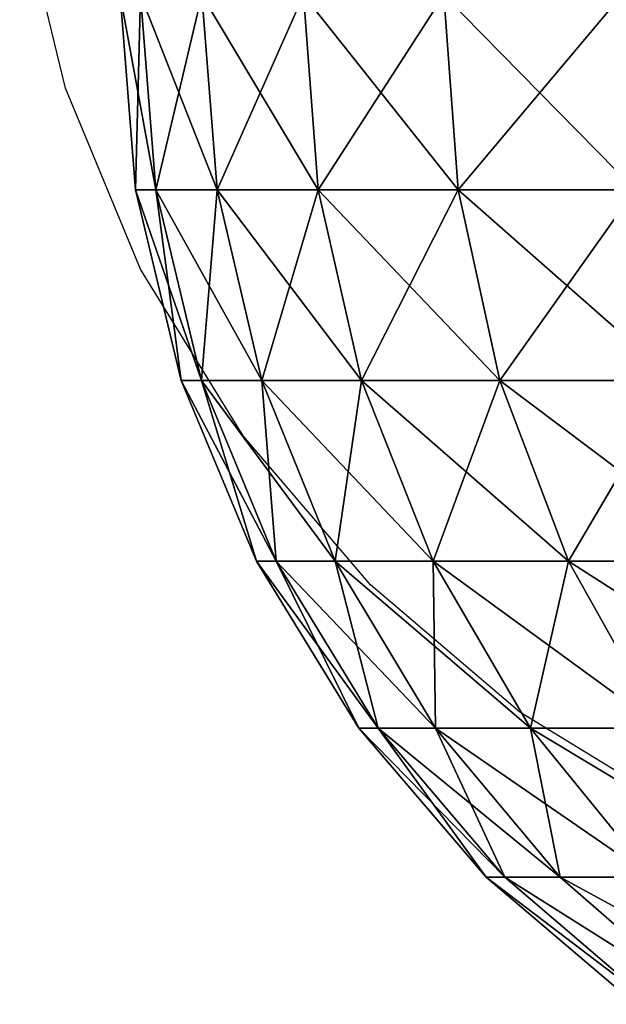
# Model space of a CAD drawing. Units: inches. Extents: x -209 to 139, y -150 to 179.
# Drawn here: x -56 to -55, y 0 to 1 of the extents above; entities that cross this region are included whole.
import ezdxf

# ---------------------------------------------------------------- set-up
doc = ezdxf.new("R2010")
doc.units = ezdxf.units.IN
doc.header["$MEASUREMENT"] = 0
doc.layers.get('0').update_dxf_attribs({"true_color": 0xffffff})
doc.layers.add('element', color=7, linetype='Continuous', true_color=0x664400)
doc.layers.add('strefa', color=40, linetype='Continuous')

# ---------------------------------------------------------------- blocks, each defined once
blk = doc.blocks.new('Grupa_19')
at = {"color": 2, "true_color": 0xffff00}
mesh = blk.add_polyface(dxfattribs=at)
corners = [(0.5, 0.75, 2.75), (0.52152, 0.63267, 2.51578), (0.50925, 0.63267, 2.75), (0.51233, 0.75, 2.51481)]
mesh.append_faces([[corners[k] for k in face] for face in [(0, 1, 2), (1, 0, 3)]], dxfattribs={"vtx0": -1, "color": 2})
mesh = blk.add_polyface(dxfattribs=at)
corners = [(0.51233, 0.75, 2.98519), (0.50925, 0.63267, 2.75), (0.52152, 0.63267, 2.98422), (0.5, 0.75, 2.75)]
mesh.append_faces([[corners[k] for k in face] for face in [(0, 1, 2), (1, 0, 3)]], dxfattribs={"vtx0": -1, "color": 2})
mesh = blk.add_polyface(dxfattribs=at)
corners = [(0.54917, 0.75, 3.2178), (0.52152, 0.63267, 2.98422), (0.55821, 0.63267, 3.21588), (0.51233, 0.75, 2.98519)]
mesh.append_faces([[corners[k] for k in face] for face in [(0, 1, 2), (1, 0, 3)]], dxfattribs={"vtx0": -1, "color": 2})
mesh = blk.add_polyface(dxfattribs=at)
corners = [(0.51233, 0.75, 2.51481), (0.55821, 0.63267, 2.28412), (0.52152, 0.63267, 2.51578), (0.54917, 0.75, 2.2822)]
mesh.append_faces([[corners[k] for k in face] for face in [(0, 1, 2), (1, 0, 3)]], dxfattribs={"vtx0": -1, "color": 2})
mesh = blk.add_polyface(dxfattribs=at)
corners = [(0.54917, 0.75, 2.2822), (0.61892, 0.63267, 2.05757), (0.55821, 0.63267, 2.28412), (0.61012, 0.75, 2.05471)]
mesh.append_faces([[corners[k] for k in face] for face in [(0, 1, 2), (1, 0, 3)]], dxfattribs={"vtx0": -1, "color": 2})
mesh = blk.add_polyface(dxfattribs=at)
corners = [(0.61012, 0.75, 3.44529), (0.55821, 0.63267, 3.21588), (0.61892, 0.63267, 3.44243), (0.54917, 0.75, 3.2178)]
mesh.append_faces([[corners[k] for k in face] for face in [(0, 1, 2), (1, 0, 3)]], dxfattribs={"vtx0": -1, "color": 2})
mesh = blk.add_polyface(dxfattribs=at)
corners = [(0.61012, 0.75, 2.05471), (0.70297, 0.63267, 1.8386), (0.61892, 0.63267, 2.05757), (0.69452, 0.75, 1.83484)]
mesh.append_faces([[corners[k] for k in face] for face in [(0, 1, 2), (1, 0, 3)]], dxfattribs={"vtx0": -1, "color": 2})
mesh = blk.add_polyface(dxfattribs=at)
corners = [(0.69452, 0.75, 3.66516), (0.61892, 0.63267, 3.44243), (0.70297, 0.63267, 3.6614), (0.61012, 0.75, 3.44529)]
mesh.append_faces([[corners[k] for k in face] for face in [(0, 1, 2), (1, 0, 3)]], dxfattribs={"vtx0": -1, "color": 2})
mesh = blk.add_polyface(dxfattribs=at)
corners = [(0.80144, 0.75, 3.875), (0.70297, 0.63267, 3.6614), (0.80945, 0.63267, 3.87038), (0.69452, 0.75, 3.66516)]
mesh.append_faces([[corners[k] for k in face] for face in [(0, 1, 2), (1, 0, 3)]], dxfattribs={"vtx0": -1, "color": 2})
mesh = blk.add_polyface(dxfattribs=at)
corners = [(0.69452, 0.75, 1.83484), (0.80945, 0.63267, 1.62962), (0.70297, 0.63267, 1.8386), (0.80144, 0.75, 1.625)]
mesh.append_faces([[corners[k] for k in face] for face in [(0, 1, 2), (1, 0, 3)]], dxfattribs={"vtx0": -1, "color": 2})
mesh = blk.add_polyface(dxfattribs=at)
corners = [(0.50925, 0.63267, 2.75), (0.54888, 0.51824, 2.51865), (0.53676, 0.51824, 2.75), (0.52152, 0.63267, 2.51578)]
mesh.append_faces([[corners[k] for k in face] for face in [(0, 1, 2), (1, 0, 3)]], dxfattribs={"vtx0": -1, "color": 2})
mesh = blk.add_polyface(dxfattribs=at)
corners = [(0.52152, 0.63267, 2.98422), (0.53676, 0.51824, 2.75), (0.54888, 0.51824, 2.98135), (0.50925, 0.63267, 2.75)]
mesh.append_faces([[corners[k] for k in face] for face in [(0, 1, 2), (1, 0, 3)]], dxfattribs={"vtx0": -1, "color": 2})
mesh = blk.add_polyface(dxfattribs=at)
corners = [(0.55821, 0.63267, 3.21588), (0.54888, 0.51824, 2.98135), (0.58512, 0.51824, 3.21016), (0.52152, 0.63267, 2.98422)]
mesh.append_faces([[corners[k] for k in face] for face in [(0, 1, 2), (1, 0, 3)]], dxfattribs={"vtx0": -1, "color": 2})
mesh = blk.add_polyface(dxfattribs=at)
corners = [(0.52152, 0.63267, 2.51578), (0.58512, 0.51824, 2.28984), (0.54888, 0.51824, 2.51865), (0.55821, 0.63267, 2.28412)]
mesh.append_faces([[corners[k] for k in face] for face in [(0, 1, 2), (1, 0, 3)]], dxfattribs={"vtx0": -1, "color": 2})
mesh = blk.add_polyface(dxfattribs=at)
corners = [(0.55821, 0.63267, 2.28412), (0.64508, 0.51824, 2.06607), (0.58512, 0.51824, 2.28984), (0.61892, 0.63267, 2.05757)]
mesh.append_faces([[corners[k] for k in face] for face in [(0, 1, 2), (1, 0, 3)]], dxfattribs={"vtx0": -1, "color": 2})
mesh = blk.add_polyface(dxfattribs=at)
corners = [(0.61892, 0.63267, 3.44243), (0.58512, 0.51824, 3.21016), (0.64508, 0.51824, 3.43393), (0.55821, 0.63267, 3.21588)]
mesh.append_faces([[corners[k] for k in face] for face in [(0, 1, 2), (1, 0, 3)]], dxfattribs={"vtx0": -1, "color": 2})
mesh = blk.add_polyface(dxfattribs=at)
corners = [(0.61892, 0.63267, 2.05757), (0.7281, 0.51824, 1.84979), (0.64508, 0.51824, 2.06607), (0.70297, 0.63267, 1.8386)]
mesh.append_faces([[corners[k] for k in face] for face in [(0, 1, 2), (1, 0, 3)]], dxfattribs={"vtx0": -1, "color": 2})
mesh = blk.add_polyface(dxfattribs=at)
corners = [(0.70297, 0.63267, 3.6614), (0.64508, 0.51824, 3.43393), (0.7281, 0.51824, 3.65021), (0.61892, 0.63267, 3.44243)]
mesh.append_faces([[corners[k] for k in face] for face in [(0, 1, 2), (1, 0, 3)]], dxfattribs={"vtx0": -1, "color": 2})
mesh = blk.add_polyface(dxfattribs=at)
corners = [(0.80945, 0.63267, 3.87038), (0.7281, 0.51824, 3.65021), (0.83328, 0.51824, 3.85662), (0.70297, 0.63267, 3.6614)]
mesh.append_faces([[corners[k] for k in face] for face in [(0, 1, 2), (1, 0, 3)]], dxfattribs={"vtx0": -1, "color": 2})
mesh = blk.add_polyface(dxfattribs=at)
corners = [(0.70297, 0.63267, 1.8386), (0.83328, 0.51824, 1.64338), (0.7281, 0.51824, 1.84979), (0.80945, 0.63267, 1.62962)]
mesh.append_faces([[corners[k] for k in face] for face in [(0, 1, 2), (1, 0, 3)]], dxfattribs={"vtx0": -1, "color": 2})
mesh = blk.add_polyface(dxfattribs=at)
corners = [(0.53676, 0.51824, 2.75), (0.59373, 0.40951, 2.52337), (0.58186, 0.40951, 2.75), (0.54888, 0.51824, 2.51865)]
mesh.append_faces([[corners[k] for k in face] for face in [(0, 1, 2), (1, 0, 3)]], dxfattribs={"vtx0": -1, "color": 2})
mesh = blk.add_polyface(dxfattribs=at)
corners = [(0.54888, 0.51824, 2.98135), (0.58186, 0.40951, 2.75), (0.59373, 0.40951, 2.97663), (0.53676, 0.51824, 2.75)]
mesh.append_faces([[corners[k] for k in face] for face in [(0, 1, 2), (1, 0, 3)]], dxfattribs={"vtx0": -1, "color": 2})
mesh = blk.add_polyface(dxfattribs=at)
corners = [(0.58512, 0.51824, 3.21016), (0.59373, 0.40951, 2.97663), (0.62924, 0.40951, 3.20078), (0.54888, 0.51824, 2.98135)]
mesh.append_faces([[corners[k] for k in face] for face in [(0, 1, 2), (1, 0, 3)]], dxfattribs={"vtx0": -1, "color": 2})
mesh = blk.add_polyface(dxfattribs=at)
corners = [(0.54888, 0.51824, 2.51865), (0.62924, 0.40951, 2.29922), (0.59373, 0.40951, 2.52337), (0.58512, 0.51824, 2.28984)]
mesh.append_faces([[corners[k] for k in face] for face in [(0, 1, 2), (1, 0, 3)]], dxfattribs={"vtx0": -1, "color": 2})
mesh = blk.add_polyface(dxfattribs=at)
corners = [(0.58512, 0.51824, 2.28984), (0.68797, 0.40951, 2.08001), (0.62924, 0.40951, 2.29922), (0.64508, 0.51824, 2.06607)]
mesh.append_faces([[corners[k] for k in face] for face in [(0, 1, 2), (1, 0, 3)]], dxfattribs={"vtx0": -1, "color": 2})
mesh = blk.add_polyface(dxfattribs=at)
corners = [(0.64508, 0.51824, 3.43393), (0.62924, 0.40951, 3.20078), (0.68797, 0.40951, 3.41999), (0.58512, 0.51824, 3.21016)]
mesh.append_faces([[corners[k] for k in face] for face in [(0, 1, 2), (1, 0, 3)]], dxfattribs={"vtx0": -1, "color": 2})
mesh = blk.add_polyface(dxfattribs=at)
corners = [(0.7281, 0.51824, 3.65021), (0.68797, 0.40951, 3.41999), (0.7693, 0.40951, 3.63186), (0.64508, 0.51824, 3.43393)]
mesh.append_faces([[corners[k] for k in face] for face in [(0, 1, 2), (1, 0, 3)]], dxfattribs={"vtx0": -1, "color": 2})
mesh = blk.add_polyface(dxfattribs=at)
corners = [(0.64508, 0.51824, 2.06607), (0.7693, 0.40951, 1.86814), (0.68797, 0.40951, 2.08001), (0.7281, 0.51824, 1.84979)]
mesh.append_faces([[corners[k] for k in face] for face in [(0, 1, 2), (1, 0, 3)]], dxfattribs={"vtx0": -1, "color": 2})
mesh = blk.add_polyface(dxfattribs=at)
corners = [(0.83328, 0.51824, 3.85662), (0.7693, 0.40951, 3.63186), (0.87233, 0.40951, 3.83407), (0.7281, 0.51824, 3.65021)]
mesh.append_faces([[corners[k] for k in face] for face in [(0, 1, 2), (1, 0, 3)]], dxfattribs={"vtx0": -1, "color": 2})
mesh = blk.add_polyface(dxfattribs=at)
corners = [(0.7281, 0.51824, 1.84979), (0.87233, 0.40951, 1.66593), (0.7693, 0.40951, 1.86814), (0.83328, 0.51824, 1.64338)]
mesh.append_faces([[corners[k] for k in face] for face in [(0, 1, 2), (1, 0, 3)]], dxfattribs={"vtx0": -1, "color": 2})
mesh = blk.add_polyface(dxfattribs=at)
corners = [(0.58186, 0.40951, 2.75), (0.65497, 0.30916, 2.5298), (0.64343, 0.30916, 2.75), (0.59373, 0.40951, 2.52337)]
mesh.append_faces([[corners[k] for k in face] for face in [(0, 1, 2), (1, 0, 3)]], dxfattribs={"vtx0": -1, "color": 2})
mesh = blk.add_polyface(dxfattribs=at)
corners = [(0.59373, 0.40951, 2.97663), (0.64343, 0.30916, 2.75), (0.65497, 0.30916, 2.9702), (0.58186, 0.40951, 2.75)]
mesh.append_faces([[corners[k] for k in face] for face in [(0, 1, 2), (1, 0, 3)]], dxfattribs={"vtx0": -1, "color": 2})
mesh = blk.add_polyface(dxfattribs=at)
corners = [(0.62924, 0.40951, 3.20078), (0.65497, 0.30916, 2.9702), (0.68947, 0.30916, 3.18798), (0.59373, 0.40951, 2.97663)]
mesh.append_faces([[corners[k] for k in face] for face in [(0, 1, 2), (1, 0, 3)]], dxfattribs={"vtx0": -1, "color": 2})
mesh = blk.add_polyface(dxfattribs=at)
corners = [(0.59373, 0.40951, 2.52337), (0.68947, 0.30916, 2.31202), (0.65497, 0.30916, 2.5298), (0.62924, 0.40951, 2.29922)]
mesh.append_faces([[corners[k] for k in face] for face in [(0, 1, 2), (1, 0, 3)]], dxfattribs={"vtx0": -1, "color": 2})
mesh = blk.add_polyface(dxfattribs=at)
corners = [(0.62924, 0.40951, 2.29922), (0.74654, 0.30916, 2.09904), (0.68947, 0.30916, 2.31202), (0.68797, 0.40951, 2.08001)]
mesh.append_faces([[corners[k] for k in face] for face in [(0, 1, 2), (1, 0, 3)]], dxfattribs={"vtx0": -1, "color": 2})
mesh = blk.add_polyface(dxfattribs=at)
corners = [(0.68797, 0.40951, 3.41999), (0.68947, 0.30916, 3.18798), (0.74654, 0.30916, 3.40096), (0.62924, 0.40951, 3.20078)]
mesh.append_faces([[corners[k] for k in face] for face in [(0, 1, 2), (1, 0, 3)]], dxfattribs={"vtx0": -1, "color": 2})
mesh = blk.add_polyface(dxfattribs=at)
corners = [(0.7693, 0.40951, 3.63186), (0.74654, 0.30916, 3.40096), (0.82556, 0.30916, 3.60682), (0.68797, 0.40951, 3.41999)]
mesh.append_faces([[corners[k] for k in face] for face in [(0, 1, 2), (1, 0, 3)]], dxfattribs={"vtx0": -1, "color": 2})
mesh = blk.add_polyface(dxfattribs=at)
corners = [(0.68797, 0.40951, 2.08001), (0.82556, 0.30916, 1.89318), (0.74654, 0.30916, 2.09904), (0.7693, 0.40951, 1.86814)]
mesh.append_faces([[corners[k] for k in face] for face in [(0, 1, 2), (1, 0, 3)]], dxfattribs={"vtx0": -1, "color": 2})
mesh = blk.add_polyface(dxfattribs=at)
corners = [(0.87233, 0.40951, 3.83407), (0.82556, 0.30916, 3.60682), (0.92566, 0.30916, 3.80328), (0.7693, 0.40951, 3.63186)]
mesh.append_faces([[corners[k] for k in face] for face in [(0, 1, 2), (1, 0, 3)]], dxfattribs={"vtx0": -1, "color": 2})
mesh = blk.add_polyface(dxfattribs=at)
corners = [(0.7693, 0.40951, 1.86814), (0.92566, 0.30916, 1.69672), (0.82556, 0.30916, 1.89318), (0.87233, 0.40951, 1.66593)]
mesh.append_faces([[corners[k] for k in face] for face in [(0, 1, 2), (1, 0, 3)]], dxfattribs={"vtx0": -1, "color": 2})
mesh = blk.add_polyface(dxfattribs=at)
corners = [(0.64343, 0.30916, 2.75), (0.73109, 0.21967, 2.5378), (0.71997, 0.21967, 2.75), (0.65497, 0.30916, 2.5298)]
mesh.append_faces([[corners[k] for k in face] for face in [(0, 1, 2), (1, 0, 3)]], dxfattribs={"vtx0": -1, "color": 2})
mesh = blk.add_polyface(dxfattribs=at)
corners = [(0.65497, 0.30916, 2.9702), (0.71997, 0.21967, 2.75), (0.73109, 0.21967, 2.9622), (0.64343, 0.30916, 2.75)]
mesh.append_faces([[corners[k] for k in face] for face in [(0, 1, 2), (1, 0, 3)]], dxfattribs={"vtx0": -1, "color": 2})
mesh = blk.add_polyface(dxfattribs=at)
corners = [(0.68947, 0.30916, 3.18798), (0.73109, 0.21967, 2.9622), (0.76433, 0.21967, 3.17207), (0.65497, 0.30916, 2.9702)]
mesh.append_faces([[corners[k] for k in face] for face in [(0, 1, 2), (1, 0, 3)]], dxfattribs={"vtx0": -1, "color": 2})
mesh = blk.add_polyface(dxfattribs=at)
corners = [(0.65497, 0.30916, 2.5298), (0.76433, 0.21967, 2.32793), (0.73109, 0.21967, 2.5378), (0.68947, 0.30916, 2.31202)]
mesh.append_faces([[corners[k] for k in face] for face in [(0, 1, 2), (1, 0, 3)]], dxfattribs={"vtx0": -1, "color": 2})
mesh = blk.add_polyface(dxfattribs=at)
corners = [(0.68947, 0.30916, 2.31202), (0.81933, 0.21967, 2.12269), (0.76433, 0.21967, 2.32793), (0.74654, 0.30916, 2.09904)]
mesh.append_faces([[corners[k] for k in face] for face in [(0, 1, 2), (1, 0, 3)]], dxfattribs={"vtx0": -1, "color": 2})
mesh = blk.add_polyface(dxfattribs=at)
corners = [(0.74654, 0.30916, 3.40096), (0.76433, 0.21967, 3.17207), (0.81933, 0.21967, 3.37731), (0.68947, 0.30916, 3.18798)]
mesh.append_faces([[corners[k] for k in face] for face in [(0, 1, 2), (1, 0, 3)]], dxfattribs={"vtx0": -1, "color": 2})
mesh = blk.add_polyface(dxfattribs=at)
corners = [(0.82556, 0.30916, 3.60682), (0.81933, 0.21967, 3.37731), (0.89548, 0.21967, 3.57569), (0.74654, 0.30916, 3.40096)]
mesh.append_faces([[corners[k] for k in face] for face in [(0, 1, 2), (1, 0, 3)]], dxfattribs={"vtx0": -1, "color": 2})
mesh = blk.add_polyface(dxfattribs=at)
corners = [(0.74654, 0.30916, 2.09904), (0.89548, 0.21967, 1.92431), (0.81933, 0.21967, 2.12269), (0.82556, 0.30916, 1.89318)]
mesh.append_faces([[corners[k] for k in face] for face in [(0, 1, 2), (1, 0, 3)]], dxfattribs={"vtx0": -1, "color": 2})
mesh = blk.add_polyface(dxfattribs=at)
corners = [(0.82022, 0.14324, 2.54717), (0.71997, 0.21967, 2.75), (0.73109, 0.21967, 2.5378), (0.80959, 0.14324, 2.75)]
mesh.append_faces([[corners[k] for k in face] for face in [(0, 1, 2), (1, 0, 3)]], dxfattribs={"vtx0": -1, "color": 2})
mesh = blk.add_polyface(dxfattribs=at)
corners = [(0.82022, 0.14324, 2.95283), (0.71997, 0.21967, 2.75), (0.80959, 0.14324, 2.75), (0.73109, 0.21967, 2.9622)]
mesh.append_faces([[corners[k] for k in face] for face in [(0, 1, 2), (1, 0, 3)]], dxfattribs={"vtx0": -1, "color": 2})
mesh = blk.add_polyface(dxfattribs=at)
corners = [(0.85199, 0.14324, 3.15343), (0.73109, 0.21967, 2.9622), (0.82022, 0.14324, 2.95283), (0.76433, 0.21967, 3.17207)]
mesh.append_faces([[corners[k] for k in face] for face in [(0, 1, 2), (1, 0, 3)]], dxfattribs={"vtx0": -1, "color": 2})
mesh = blk.add_polyface(dxfattribs=at)
corners = [(0.85199, 0.14324, 2.34657), (0.73109, 0.21967, 2.5378), (0.76433, 0.21967, 2.32793), (0.82022, 0.14324, 2.54717)]
mesh.append_faces([[corners[k] for k in face] for face in [(0, 1, 2), (1, 0, 3)]], dxfattribs={"vtx0": -1, "color": 2})
mesh = blk.add_polyface(dxfattribs=at)
corners = [(0.90456, 0.14324, 2.15038), (0.76433, 0.21967, 2.32793), (0.81933, 0.21967, 2.12269), (0.85199, 0.14324, 2.34657)]
mesh.append_faces([[corners[k] for k in face] for face in [(0, 1, 2), (1, 0, 3)]], dxfattribs={"vtx0": -1, "color": 2})
mesh = blk.add_polyface(dxfattribs=at)
corners = [(0.90456, 0.14324, 3.34962), (0.76433, 0.21967, 3.17207), (0.85199, 0.14324, 3.15343), (0.81933, 0.21967, 3.37731)]
mesh.append_faces([[corners[k] for k in face] for face in [(0, 1, 2), (1, 0, 3)]], dxfattribs={"vtx0": -1, "color": 2})
blk = doc.blocks.new('Grupa_12')
blk.add_blockref('Grupa_19', (0, 0))
blk = doc.blocks.new('0600')
for p, q in [((-603.54204, -13.38248), (-603.56955, -13.26804)), ((-603.49694, -13.49121), (-603.54204, -13.38248)), ((-603.43536, -13.59155), (-603.49694, -13.49121)), ((-603.35882, -13.68104), (-603.43536, -13.59155)), ((-603.26921, -13.75748), (-603.35882, -13.68104)), ((-603.16872, -13.81897), (-603.26921, -13.75748))]:
    blk.add_line(p, q)

msp = doc.modelspace()

# ---------------------------------------------------------------- block references
at = {"layer": 'element', "color": 2, "true_color": 0xffff00}
msp.add_blockref('Grupa_12', (-56.23545, 0.27751, 22.59945), dxfattribs=at)
at = {"layer": 'strefa'}
msp.add_blockref('0600', (547.7738, 14.35386), dxfattribs=at)

doc.saveas('drawing.dxf')
